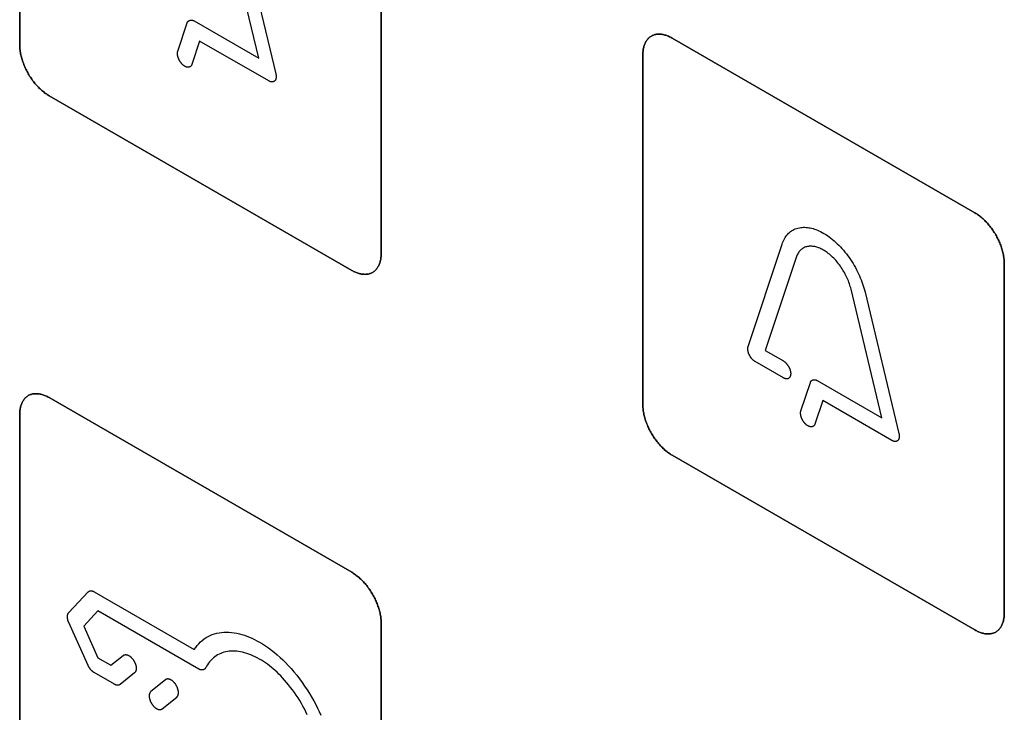
# Model space of a CAD drawing. Units: millimetres. Extents: x -348 to 110, y -242 to 224.
# Drawn here: x -206 to -182, y 65 to 82 of the extents above; entities that cross this region are included whole.
import ezdxf

# ---------------------------------------------------------------- set-up
doc = ezdxf.new("R2010")
doc.units = ezdxf.units.MM
doc.header["$LTSCALE"] = 16.335
doc.layers.add('CURVE', color=7, linetype='CONTINUOUS')
doc.layers.add('INTFCLR_4', color=7, linetype='CONTINUOUS')

msp = doc.modelspace()

# ---------------------------------------------------------------- linework, layer by layer
at = {"layer": 'CURVE', "color": 250, "linetype": 'CONTINUOUS'}
for p, q in [((-206.106, 89.674), (-206.106, 81.265)), ((-197.409, 76.244), (-197.409, 84.653)), ((-183.125, 77.222), (-190.408, 81.427)), ((-191.115, 81.019), (-191.115, 72.61)), ((-205.399, 80.04), (-198.116, 75.835)), ((-182.418, 67.588), (-182.418, 75.997)), ((-198.116, 68.568), (-205.399, 72.773)), ((-206.106, 72.365), (-206.106, 63.956)), ((-190.408, 71.385), (-183.125, 67.18)), ((-197.409, 58.934), (-197.409, 67.344))]:
    msp.add_line(p, q, dxfattribs=at)
for points in [[(-190.408, 81.427), (-190.43, 81.439), (-190.451, 81.451), (-190.473, 81.461), (-190.495, 81.471), (-190.517, 81.48), (-190.538, 81.488), (-190.56, 81.495), (-190.581, 81.501), (-190.603, 81.507), (-190.624, 81.512), (-190.645, 81.516), (-190.666, 81.519), (-190.687, 81.521), (-190.707, 81.522), (-190.727, 81.522), (-190.747, 81.522), (-190.767, 81.52), (-190.786, 81.518), (-190.804, 81.515), (-190.823, 81.511), (-190.841, 81.506), (-190.858, 81.5), (-190.876, 81.493), (-190.892, 81.486), (-190.908, 81.477), (-190.924, 81.467), (-190.939, 81.457), (-190.953, 81.446), (-190.967, 81.433), (-190.98, 81.42), (-190.993, 81.406), (-191.005, 81.392), (-191.017, 81.376), (-191.028, 81.36), (-191.038, 81.343), (-191.048, 81.325), (-191.057, 81.307), (-191.065, 81.288), (-191.073, 81.268), (-191.08, 81.248), (-191.087, 81.228), (-191.093, 81.206), (-191.098, 81.184), (-191.103, 81.162), (-191.106, 81.139), (-191.11, 81.116), (-191.112, 81.092), (-191.114, 81.068), (-191.115, 81.044), (-191.115, 81.019)], [(-206.106, 81.265), (-206.106, 81.24), (-206.104, 81.214), (-206.103, 81.188), (-206.1, 81.162), (-206.097, 81.135), (-206.093, 81.107), (-206.089, 81.08), (-206.083, 81.052), (-206.077, 81.024), (-206.071, 80.996), (-206.064, 80.967), (-206.056, 80.939), (-206.047, 80.91), (-206.038, 80.881), (-206.029, 80.852), (-206.018, 80.823), (-206.007, 80.794), (-205.996, 80.766), (-205.984, 80.737), (-205.971, 80.708), (-205.958, 80.68), (-205.944, 80.652), (-205.929, 80.624), (-205.914, 80.596), (-205.899, 80.568), (-205.883, 80.541), (-205.866, 80.514), (-205.849, 80.488), (-205.832, 80.461), (-205.814, 80.436), (-205.795, 80.41), (-205.777, 80.386), (-205.757, 80.361), (-205.738, 80.337), (-205.718, 80.314), (-205.698, 80.291), (-205.678, 80.269), (-205.657, 80.247), (-205.636, 80.226), (-205.615, 80.205), (-205.594, 80.186), (-205.572, 80.166), (-205.551, 80.148), (-205.529, 80.13), (-205.508, 80.113), (-205.486, 80.097), (-205.464, 80.082), (-205.442, 80.067), (-205.421, 80.053), (-205.399, 80.04)], [(-182.418, 75.997), (-182.418, 76.022), (-182.419, 76.048), (-182.421, 76.074), (-182.423, 76.101), (-182.427, 76.128), (-182.43, 76.155), (-182.435, 76.182), (-182.44, 76.21), (-182.446, 76.238), (-182.453, 76.267), (-182.46, 76.295), (-182.468, 76.324), (-182.476, 76.353), (-182.485, 76.381), (-182.495, 76.41), (-182.505, 76.439), (-182.516, 76.468), (-182.528, 76.497), (-182.54, 76.526), (-182.553, 76.554), (-182.566, 76.583), (-182.58, 76.611), (-182.594, 76.639), (-182.609, 76.667), (-182.625, 76.694), (-182.641, 76.722), (-182.658, 76.748), (-182.675, 76.775), (-182.692, 76.801), (-182.71, 76.827), (-182.729, 76.852), (-182.747, 76.877), (-182.767, 76.901), (-182.786, 76.925), (-182.806, 76.949), (-182.826, 76.972), (-182.846, 76.994), (-182.867, 77.016), (-182.888, 77.037), (-182.909, 77.057), (-182.93, 77.077), (-182.952, 77.096), (-182.973, 77.115), (-182.995, 77.132), (-183.016, 77.149), (-183.038, 77.165), (-183.06, 77.181), (-183.082, 77.196), (-183.103, 77.209), (-183.125, 77.222)], [(-198.116, 75.835), (-198.094, 75.823), (-198.072, 75.812), (-198.05, 75.801), (-198.029, 75.791), (-198.007, 75.783), (-197.985, 75.775), (-197.964, 75.767), (-197.942, 75.761), (-197.921, 75.755), (-197.9, 75.751), (-197.879, 75.747), (-197.858, 75.744), (-197.837, 75.742), (-197.817, 75.741), (-197.797, 75.74), (-197.777, 75.741), (-197.757, 75.742), (-197.738, 75.744), (-197.719, 75.747), (-197.701, 75.752), (-197.683, 75.757), (-197.666, 75.762), (-197.648, 75.769), (-197.632, 75.777), (-197.616, 75.786), (-197.6, 75.795), (-197.585, 75.806), (-197.571, 75.817), (-197.557, 75.829), (-197.544, 75.842), (-197.531, 75.856), (-197.519, 75.871), (-197.507, 75.887), (-197.496, 75.903), (-197.486, 75.92), (-197.476, 75.937), (-197.467, 75.956), (-197.459, 75.975), (-197.451, 75.994), (-197.444, 76.014), (-197.437, 76.035), (-197.431, 76.056), (-197.426, 76.078), (-197.421, 76.101), (-197.418, 76.123), (-197.414, 76.147), (-197.412, 76.17), (-197.41, 76.194), (-197.409, 76.219), (-197.409, 76.244)], [(-205.399, 72.773), (-205.421, 72.785), (-205.442, 72.797), (-205.464, 72.807), (-205.486, 72.817), (-205.508, 72.826), (-205.529, 72.834), (-205.551, 72.841), (-205.572, 72.847), (-205.594, 72.853), (-205.615, 72.858), (-205.636, 72.862), (-205.657, 72.865), (-205.677, 72.867), (-205.698, 72.868), (-205.718, 72.868), (-205.738, 72.868), (-205.757, 72.867), (-205.776, 72.864), (-205.795, 72.861), (-205.814, 72.857), (-205.832, 72.852), (-205.849, 72.846), (-205.866, 72.839), (-205.883, 72.832), (-205.899, 72.823), (-205.914, 72.813), (-205.929, 72.803), (-205.944, 72.792), (-205.958, 72.779), (-205.971, 72.766), (-205.984, 72.752), (-205.996, 72.738), (-206.007, 72.722), (-206.018, 72.706), (-206.029, 72.689), (-206.038, 72.671), (-206.047, 72.653), (-206.056, 72.634), (-206.064, 72.615), (-206.071, 72.594), (-206.077, 72.574), (-206.083, 72.552), (-206.089, 72.531), (-206.093, 72.508), (-206.097, 72.486), (-206.1, 72.462), (-206.103, 72.439), (-206.104, 72.415), (-206.106, 72.39), (-206.106, 72.365)], [(-191.115, 72.61), (-191.115, 72.585), (-191.114, 72.559), (-191.112, 72.533), (-191.11, 72.506), (-191.106, 72.479), (-191.103, 72.452), (-191.098, 72.424), (-191.093, 72.397), (-191.087, 72.369), (-191.08, 72.34), (-191.073, 72.312), (-191.065, 72.283), (-191.057, 72.254), (-191.048, 72.226), (-191.038, 72.197), (-191.028, 72.168), (-191.017, 72.139), (-191.005, 72.11), (-190.993, 72.081), (-190.98, 72.053), (-190.967, 72.024), (-190.953, 71.996), (-190.939, 71.968), (-190.924, 71.94), (-190.908, 71.913), (-190.892, 71.886), (-190.876, 71.859), (-190.858, 71.832), (-190.841, 71.806), (-190.823, 71.78), (-190.804, 71.755), (-190.786, 71.73), (-190.767, 71.706), (-190.747, 71.682), (-190.727, 71.658), (-190.707, 71.635), (-190.687, 71.613), (-190.666, 71.591), (-190.645, 71.57), (-190.624, 71.55), (-190.603, 71.53), (-190.581, 71.511), (-190.56, 71.492), (-190.538, 71.475), (-190.517, 71.458), (-190.495, 71.441), (-190.473, 71.426), (-190.451, 71.411), (-190.43, 71.398), (-190.408, 71.385)], [(-197.409, 67.344), (-197.409, 67.369), (-197.41, 67.395), (-197.412, 67.421), (-197.414, 67.447), (-197.418, 67.474), (-197.421, 67.501), (-197.426, 67.529), (-197.431, 67.557), (-197.437, 67.585), (-197.444, 67.613), (-197.451, 67.642), (-197.459, 67.67), (-197.467, 67.699), (-197.476, 67.728), (-197.486, 67.757), (-197.496, 67.785), (-197.507, 67.814), (-197.519, 67.843), (-197.531, 67.872), (-197.544, 67.9), (-197.557, 67.929), (-197.571, 67.957), (-197.585, 67.985), (-197.6, 68.013), (-197.616, 68.04), (-197.632, 68.068), (-197.648, 68.094), (-197.666, 68.121), (-197.683, 68.147), (-197.701, 68.173), (-197.719, 68.198), (-197.738, 68.223), (-197.757, 68.247), (-197.777, 68.271), (-197.797, 68.295), (-197.817, 68.317), (-197.837, 68.34), (-197.858, 68.361), (-197.879, 68.383), (-197.9, 68.403), (-197.921, 68.423), (-197.942, 68.442), (-197.964, 68.46), (-197.985, 68.478), (-198.007, 68.495), (-198.029, 68.511), (-198.05, 68.527), (-198.072, 68.541), (-198.094, 68.555), (-198.116, 68.568)], [(-183.125, 67.18), (-183.103, 67.168), (-183.082, 67.156), (-183.06, 67.146), (-183.038, 67.136), (-183.016, 67.127), (-182.995, 67.119), (-182.973, 67.112), (-182.952, 67.106), (-182.93, 67.1), (-182.909, 67.095), (-182.888, 67.091), (-182.867, 67.088), (-182.846, 67.086), (-182.826, 67.085), (-182.806, 67.085), (-182.786, 67.085), (-182.767, 67.087), (-182.747, 67.089), (-182.729, 67.092), (-182.71, 67.096), (-182.692, 67.101), (-182.675, 67.107), (-182.658, 67.114), (-182.641, 67.121), (-182.625, 67.13), (-182.609, 67.14), (-182.594, 67.15), (-182.58, 67.162), (-182.566, 67.174), (-182.553, 67.187), (-182.54, 67.201), (-182.528, 67.216), (-182.516, 67.231), (-182.505, 67.247), (-182.495, 67.264), (-182.485, 67.282), (-182.476, 67.3), (-182.468, 67.319), (-182.46, 67.339), (-182.453, 67.359), (-182.446, 67.379), (-182.44, 67.401), (-182.435, 67.423), (-182.43, 67.445), (-182.427, 67.468), (-182.423, 67.491), (-182.421, 67.515), (-182.419, 67.539), (-182.418, 67.563), (-182.418, 67.588)]]:
    msp.add_lwpolyline(points, dxfattribs=at)
at = {"layer": 'INTFCLR_4', "color": 250, "linetype": 'CONTINUOUS'}
for p, q in [((-206.106, 81.265), (-206.106, 89.674)), ((-197.409, 84.653), (-197.409, 76.244)), ((-200.354, 80.944), (-201.097, 84.04)), ((-200.76, 83.971), (-199.944, 80.565)), ((-202.301, 81.112), (-202.075, 81.795)), ((-201.906, 81.84), (-200.354, 80.944)), ((-201.777, 81.357), (-201.965, 80.793)), ((-200.112, 80.396), (-201.777, 81.357)), ((-190.408, 81.427), (-183.125, 77.222)), ((-191.115, 72.61), (-191.115, 81.019)), ((-198.116, 75.835), (-205.399, 80.04)), ((-188.58, 74.004), (-187.764, 76.467)), ((-187.427, 76.148), (-188.17, 73.909)), ((-182.418, 75.997), (-182.418, 67.588)), ((-185.364, 72.289), (-186.106, 75.385)), ((-185.769, 75.315), (-184.953, 71.91)), ((-188.17, 73.909), (-187.733, 73.657)), ((-187.733, 73.248), (-188.412, 73.64)), ((-187.311, 72.456), (-187.084, 73.14)), ((-186.916, 73.185), (-185.364, 72.289)), ((-205.399, 72.773), (-198.116, 68.568)), ((-186.787, 72.702), (-186.974, 72.137)), ((-185.121, 71.74), (-186.787, 72.702)), ((-206.106, 63.956), (-206.106, 72.365)), ((-183.125, 67.18), (-190.408, 71.385)), ((-204.927, 67.597), (-204.458, 68.097)), ((-204.314, 68.1), (-201.906, 66.71)), ((-204.222, 67.638), (-204.566, 67.272)), ((-201.797, 66.238), (-204.222, 67.638)), ((-204.459, 66.324), (-204.927, 67.363)), ((-197.409, 67.344), (-197.409, 58.934)), ((-204.566, 67.272), (-204.223, 66.509)), ((-203.91, 66.329), (-203.614, 66.567)), ((-204.223, 66.509), (-203.91, 66.329)), ((-203.827, 65.873), (-204.314, 66.154)), ((-203.342, 66.149), (-203.691, 65.868)), ((-202.599, 65.982), (-202.948, 65.7)), ((-202.677, 65.281), (-202.328, 65.563))]:
    msp.add_line(p, q, dxfattribs=at)
for points in [[(-202.075, 81.795), (-202.073, 81.8), (-202.071, 81.804), (-202.07, 81.807), (-202.068, 81.811), (-202.066, 81.815), (-202.063, 81.818), (-202.061, 81.822), (-202.059, 81.825), (-202.056, 81.828), (-202.053, 81.831), (-202.051, 81.834), (-202.048, 81.836), (-202.044, 81.839), (-202.041, 81.841), (-202.038, 81.844), (-202.035, 81.846), (-202.031, 81.848), (-202.028, 81.85), (-202.024, 81.851), (-202.02, 81.853), (-202.016, 81.854), (-202.012, 81.856), (-202.008, 81.857), (-202.004, 81.858), (-202, 81.859), (-201.996, 81.859), (-201.992, 81.86), (-201.988, 81.86), (-201.983, 81.861), (-201.979, 81.861), (-201.975, 81.861), (-201.97, 81.86), (-201.966, 81.86), (-201.961, 81.859), (-201.957, 81.859), (-201.952, 81.858), (-201.947, 81.857), (-201.943, 81.856), (-201.938, 81.854), (-201.934, 81.853), (-201.929, 81.851), (-201.924, 81.849), (-201.92, 81.847), (-201.915, 81.845), (-201.911, 81.843), (-201.906, 81.84)], [(-191.115, 81.019), (-191.115, 81.044), (-191.114, 81.068), (-191.112, 81.092), (-191.11, 81.116), (-191.106, 81.139), (-191.103, 81.162), (-191.098, 81.184), (-191.093, 81.206), (-191.087, 81.228), (-191.08, 81.248), (-191.073, 81.268), (-191.065, 81.288), (-191.057, 81.307), (-191.048, 81.325), (-191.038, 81.343), (-191.028, 81.36), (-191.017, 81.376), (-191.005, 81.392), (-190.993, 81.406), (-190.98, 81.42), (-190.967, 81.433), (-190.953, 81.446), (-190.939, 81.457), (-190.924, 81.467), (-190.908, 81.477), (-190.892, 81.486), (-190.876, 81.493), (-190.858, 81.5), (-190.841, 81.506), (-190.823, 81.511), (-190.804, 81.515), (-190.786, 81.518), (-190.767, 81.52), (-190.747, 81.522), (-190.727, 81.522), (-190.707, 81.522), (-190.687, 81.521), (-190.666, 81.519), (-190.645, 81.516), (-190.624, 81.512), (-190.603, 81.507), (-190.581, 81.501), (-190.56, 81.495), (-190.538, 81.488), (-190.517, 81.48), (-190.495, 81.471), (-190.473, 81.461), (-190.451, 81.451), (-190.43, 81.439), (-190.408, 81.427)], [(-205.399, 80.04), (-205.421, 80.053), (-205.442, 80.067), (-205.464, 80.082), (-205.486, 80.097), (-205.508, 80.113), (-205.529, 80.13), (-205.551, 80.148), (-205.572, 80.166), (-205.594, 80.186), (-205.615, 80.205), (-205.636, 80.226), (-205.657, 80.247), (-205.678, 80.269), (-205.698, 80.291), (-205.718, 80.314), (-205.738, 80.337), (-205.757, 80.361), (-205.777, 80.386), (-205.795, 80.41), (-205.814, 80.436), (-205.832, 80.461), (-205.849, 80.488), (-205.866, 80.514), (-205.883, 80.541), (-205.899, 80.568), (-205.914, 80.596), (-205.929, 80.624), (-205.944, 80.652), (-205.958, 80.68), (-205.971, 80.708), (-205.984, 80.737), (-205.996, 80.766), (-206.007, 80.794), (-206.018, 80.823), (-206.029, 80.852), (-206.038, 80.881), (-206.047, 80.91), (-206.056, 80.939), (-206.064, 80.967), (-206.071, 80.996), (-206.077, 81.024), (-206.083, 81.052), (-206.089, 81.08), (-206.093, 81.107), (-206.097, 81.135), (-206.1, 81.162), (-206.103, 81.188), (-206.104, 81.214), (-206.106, 81.24), (-206.106, 81.265)], [(-202.133, 80.748), (-202.139, 80.752), (-202.145, 80.756), (-202.151, 80.76), (-202.157, 80.764), (-202.163, 80.769), (-202.169, 80.773), (-202.175, 80.778), (-202.181, 80.784), (-202.187, 80.789), (-202.193, 80.795), (-202.198, 80.8), (-202.204, 80.806), (-202.209, 80.812), (-202.215, 80.818), (-202.22, 80.825), (-202.225, 80.831), (-202.23, 80.838), (-202.235, 80.845), (-202.24, 80.852), (-202.245, 80.859), (-202.249, 80.866), (-202.254, 80.873), (-202.258, 80.881), (-202.262, 80.888), (-202.266, 80.896), (-202.27, 80.903), (-202.274, 80.911), (-202.278, 80.919), (-202.281, 80.926), (-202.284, 80.934), (-202.287, 80.942), (-202.29, 80.95), (-202.293, 80.958), (-202.295, 80.965), (-202.298, 80.973), (-202.3, 80.981), (-202.302, 80.989), (-202.303, 80.997), (-202.305, 81.004), (-202.306, 81.012), (-202.307, 81.019), (-202.308, 81.027), (-202.309, 81.034), (-202.309, 81.041), (-202.309, 81.048), (-202.31, 81.056), (-202.309, 81.062), (-202.309, 81.069), (-202.309, 81.076), (-202.308, 81.082), (-202.307, 81.089), (-202.306, 81.095), (-202.305, 81.101), (-202.303, 81.106), (-202.301, 81.112)], [(-201.965, 80.793), (-201.966, 80.788), (-201.968, 80.784), (-201.97, 80.78), (-201.971, 80.776), (-201.973, 80.772), (-201.975, 80.768), (-201.978, 80.765), (-201.98, 80.761), (-201.983, 80.758), (-201.985, 80.755), (-201.988, 80.752), (-201.991, 80.749), (-201.994, 80.746), (-201.997, 80.744), (-202, 80.741), (-202.003, 80.739), (-202.007, 80.737), (-202.011, 80.735), (-202.014, 80.733), (-202.018, 80.732), (-202.022, 80.73), (-202.026, 80.729), (-202.03, 80.728), (-202.034, 80.727), (-202.039, 80.726), (-202.043, 80.726), (-202.047, 80.726), (-202.052, 80.725), (-202.056, 80.725), (-202.061, 80.725), (-202.066, 80.726), (-202.07, 80.726), (-202.075, 80.727), (-202.08, 80.728), (-202.084, 80.729), (-202.089, 80.73), (-202.094, 80.731), (-202.099, 80.733), (-202.104, 80.734), (-202.109, 80.736), (-202.114, 80.738), (-202.118, 80.74), (-202.123, 80.743), (-202.128, 80.745), (-202.133, 80.748)], [(-199.944, 80.565), (-199.942, 80.558), (-199.94, 80.551), (-199.939, 80.543), (-199.938, 80.536), (-199.937, 80.529), (-199.937, 80.522), (-199.936, 80.515), (-199.936, 80.508), (-199.936, 80.501), (-199.936, 80.494), (-199.936, 80.487), (-199.936, 80.481), (-199.937, 80.474), (-199.938, 80.468), (-199.939, 80.462), (-199.94, 80.456), (-199.942, 80.45), (-199.943, 80.444), (-199.945, 80.438), (-199.947, 80.433), (-199.949, 80.428), (-199.951, 80.423), (-199.954, 80.418), (-199.956, 80.413), (-199.959, 80.409), (-199.962, 80.405), (-199.966, 80.401), (-199.969, 80.397), (-199.973, 80.394), (-199.976, 80.39), (-199.98, 80.388), (-199.985, 80.385), (-199.989, 80.383), (-199.993, 80.38), (-199.998, 80.379), (-200.002, 80.377), (-200.007, 80.376), (-200.012, 80.374), (-200.017, 80.374), (-200.022, 80.373), (-200.027, 80.373), (-200.033, 80.372), (-200.038, 80.372), (-200.044, 80.373), (-200.049, 80.373), (-200.055, 80.374), (-200.06, 80.375), (-200.066, 80.377), (-200.072, 80.378), (-200.077, 80.38), (-200.083, 80.382), (-200.089, 80.384), (-200.095, 80.387), (-200.1, 80.39), (-200.106, 80.392), (-200.112, 80.396)], [(-183.125, 77.222), (-183.103, 77.209), (-183.082, 77.196), (-183.06, 77.181), (-183.038, 77.165), (-183.016, 77.149), (-182.995, 77.132), (-182.973, 77.115), (-182.952, 77.096), (-182.93, 77.077), (-182.909, 77.057), (-182.888, 77.037), (-182.867, 77.016), (-182.846, 76.994), (-182.826, 76.972), (-182.806, 76.949), (-182.786, 76.925), (-182.767, 76.901), (-182.747, 76.877), (-182.729, 76.852), (-182.71, 76.827), (-182.692, 76.801), (-182.675, 76.775), (-182.658, 76.748), (-182.641, 76.722), (-182.625, 76.694), (-182.609, 76.667), (-182.594, 76.639), (-182.58, 76.611), (-182.566, 76.583), (-182.553, 76.554), (-182.54, 76.526), (-182.528, 76.497), (-182.516, 76.468), (-182.505, 76.439), (-182.495, 76.41), (-182.485, 76.381), (-182.476, 76.353), (-182.468, 76.324), (-182.46, 76.295), (-182.453, 76.267), (-182.446, 76.238), (-182.44, 76.21), (-182.435, 76.182), (-182.43, 76.155), (-182.427, 76.128), (-182.423, 76.101), (-182.421, 76.074), (-182.419, 76.048), (-182.418, 76.022), (-182.418, 75.997)], [(-187.764, 76.467), (-187.752, 76.501), (-187.738, 76.535), (-187.723, 76.566), (-187.707, 76.597), (-187.689, 76.626), (-187.67, 76.654), (-187.65, 76.68), (-187.629, 76.704), (-187.607, 76.728), (-187.584, 76.749), (-187.559, 76.769), (-187.534, 76.787), (-187.507, 76.804), (-187.478, 76.82), (-187.447, 76.834), (-187.415, 76.845), (-187.382, 76.855), (-187.348, 76.863), (-187.314, 76.869), (-187.283, 76.872), (-187.252, 76.873), (-187.22, 76.874), (-187.187, 76.872), (-187.154, 76.869), (-187.121, 76.864), (-187.087, 76.858), (-187.053, 76.851), (-187.019, 76.841), (-186.985, 76.83), (-186.95, 76.818), (-186.915, 76.804), (-186.88, 76.789), (-186.839, 76.77), (-186.798, 76.748), (-186.756, 76.725), (-186.715, 76.699), (-186.674, 76.672), (-186.634, 76.644), (-186.594, 76.614), (-186.554, 76.582), (-186.515, 76.549), (-186.476, 76.515), (-186.437, 76.478), (-186.399, 76.441), (-186.362, 76.402), (-186.325, 76.362), (-186.288, 76.32), (-186.253, 76.277), (-186.218, 76.234), (-186.184, 76.189), (-186.151, 76.143), (-186.118, 76.096), (-186.087, 76.049), (-186.057, 76), (-186.028, 75.951), (-185.999, 75.902), (-185.972, 75.851), (-185.948, 75.803), (-185.925, 75.755), (-185.903, 75.706), (-185.882, 75.658), (-185.862, 75.609), (-185.843, 75.559), (-185.826, 75.51), (-185.81, 75.461), (-185.795, 75.412), (-185.781, 75.364), (-185.769, 75.315)], [(-186.106, 75.385), (-186.114, 75.417), (-186.123, 75.45), (-186.134, 75.483), (-186.145, 75.516), (-186.157, 75.549), (-186.17, 75.583), (-186.184, 75.616), (-186.198, 75.649), (-186.214, 75.682), (-186.23, 75.715), (-186.247, 75.748), (-186.265, 75.781), (-186.283, 75.813), (-186.302, 75.845), (-186.321, 75.876), (-186.341, 75.907), (-186.362, 75.937), (-186.383, 75.967), (-186.405, 75.995), (-186.427, 76.024), (-186.45, 76.051), (-186.474, 76.079), (-186.498, 76.106), (-186.523, 76.132), (-186.548, 76.157), (-186.574, 76.181), (-186.6, 76.204), (-186.626, 76.225), (-186.652, 76.246), (-186.679, 76.266), (-186.705, 76.284), (-186.73, 76.301), (-186.755, 76.316), (-186.781, 76.331), (-186.806, 76.344), (-186.831, 76.356), (-186.856, 76.368), (-186.881, 76.378), (-186.906, 76.387), (-186.93, 76.395), (-186.955, 76.401), (-186.979, 76.407), (-187.001, 76.411), (-187.023, 76.414), (-187.045, 76.416), (-187.067, 76.417), (-187.088, 76.417), (-187.109, 76.416), (-187.129, 76.414), (-187.152, 76.41), (-187.174, 76.405), (-187.196, 76.399), (-187.217, 76.391), (-187.237, 76.382), (-187.257, 76.371), (-187.275, 76.36), (-187.292, 76.348), (-187.308, 76.335), (-187.323, 76.32), (-187.338, 76.305), (-187.352, 76.289), (-187.365, 76.271), (-187.378, 76.253), (-187.389, 76.234), (-187.4, 76.214), (-187.41, 76.193), (-187.419, 76.171), (-187.427, 76.148)], [(-197.409, 76.244), (-197.409, 76.219), (-197.41, 76.194), (-197.412, 76.17), (-197.414, 76.147), (-197.418, 76.123), (-197.421, 76.101), (-197.426, 76.078), (-197.431, 76.056), (-197.437, 76.035), (-197.444, 76.014), (-197.451, 75.994), (-197.459, 75.975), (-197.467, 75.956), (-197.476, 75.937), (-197.486, 75.92), (-197.496, 75.903), (-197.507, 75.887), (-197.519, 75.871), (-197.531, 75.856), (-197.544, 75.842), (-197.557, 75.829), (-197.571, 75.817), (-197.585, 75.806), (-197.6, 75.795), (-197.616, 75.786), (-197.632, 75.777), (-197.648, 75.769), (-197.666, 75.762), (-197.683, 75.757), (-197.701, 75.752), (-197.719, 75.747), (-197.738, 75.744), (-197.757, 75.742), (-197.777, 75.741), (-197.797, 75.74), (-197.817, 75.741), (-197.837, 75.742), (-197.858, 75.744), (-197.879, 75.747), (-197.9, 75.751), (-197.921, 75.755), (-197.942, 75.761), (-197.964, 75.767), (-197.985, 75.775), (-198.007, 75.783), (-198.029, 75.791), (-198.05, 75.801), (-198.072, 75.812), (-198.094, 75.823), (-198.116, 75.835)], [(-188.412, 73.64), (-188.418, 73.644), (-188.424, 73.647), (-188.429, 73.651), (-188.435, 73.656), (-188.441, 73.66), (-188.447, 73.665), (-188.452, 73.669), (-188.458, 73.674), (-188.464, 73.68), (-188.469, 73.685), (-188.475, 73.691), (-188.48, 73.696), (-188.486, 73.702), (-188.491, 73.708), (-188.497, 73.715), (-188.502, 73.721), (-188.507, 73.728), (-188.512, 73.734), (-188.517, 73.741), (-188.522, 73.748), (-188.526, 73.755), (-188.531, 73.762), (-188.535, 73.769), (-188.54, 73.777), (-188.544, 73.784), (-188.548, 73.792), (-188.551, 73.799), (-188.555, 73.807), (-188.558, 73.814), (-188.562, 73.822), (-188.565, 73.83), (-188.568, 73.837), (-188.57, 73.845), (-188.573, 73.853), (-188.575, 73.86), (-188.577, 73.868), (-188.579, 73.876), (-188.581, 73.883), (-188.583, 73.891), (-188.584, 73.899), (-188.585, 73.906), (-188.586, 73.913), (-188.587, 73.921), (-188.588, 73.928), (-188.588, 73.935), (-188.588, 73.942), (-188.588, 73.949), (-188.588, 73.956), (-188.588, 73.962), (-188.587, 73.969), (-188.587, 73.975), (-188.586, 73.981), (-188.585, 73.987), (-188.584, 73.993), (-188.582, 73.999), (-188.58, 74.004)], [(-187.733, 73.657), (-187.727, 73.653), (-187.72, 73.648), (-187.713, 73.644), (-187.706, 73.638), (-187.699, 73.633), (-187.693, 73.627), (-187.686, 73.621), (-187.679, 73.615), (-187.673, 73.609), (-187.666, 73.602), (-187.66, 73.595), (-187.654, 73.588), (-187.647, 73.581), (-187.641, 73.573), (-187.635, 73.565), (-187.63, 73.558), (-187.624, 73.55), (-187.619, 73.541), (-187.613, 73.533), (-187.608, 73.525), (-187.604, 73.516), (-187.599, 73.508), (-187.595, 73.499), (-187.591, 73.491), (-187.587, 73.482), (-187.583, 73.473), (-187.579, 73.464), (-187.576, 73.456), (-187.573, 73.447), (-187.571, 73.438), (-187.568, 73.429), (-187.566, 73.42), (-187.564, 73.411), (-187.562, 73.402), (-187.56, 73.393), (-187.559, 73.384), (-187.558, 73.376), (-187.557, 73.367), (-187.557, 73.359), (-187.557, 73.351), (-187.557, 73.343), (-187.557, 73.335), (-187.558, 73.327), (-187.559, 73.319), (-187.56, 73.312), (-187.562, 73.305), (-187.564, 73.298), (-187.566, 73.292), (-187.568, 73.285), (-187.571, 73.279), (-187.573, 73.274), (-187.576, 73.268), (-187.579, 73.263), (-187.583, 73.258), (-187.587, 73.254), (-187.591, 73.25), (-187.595, 73.246), (-187.599, 73.242), (-187.604, 73.239), (-187.608, 73.236), (-187.613, 73.234), (-187.619, 73.231), (-187.624, 73.229), (-187.63, 73.228), (-187.635, 73.227), (-187.641, 73.226), (-187.647, 73.225), (-187.654, 73.225), (-187.66, 73.225), (-187.666, 73.226), (-187.673, 73.226), (-187.679, 73.228), (-187.686, 73.229), (-187.693, 73.231), (-187.699, 73.233), (-187.706, 73.235), (-187.713, 73.238), (-187.72, 73.241), (-187.727, 73.245), (-187.733, 73.248)], [(-187.084, 73.14), (-187.082, 73.144), (-187.081, 73.148), (-187.079, 73.152), (-187.077, 73.156), (-187.075, 73.159), (-187.073, 73.163), (-187.07, 73.166), (-187.068, 73.169), (-187.065, 73.173), (-187.063, 73.175), (-187.06, 73.178), (-187.057, 73.181), (-187.054, 73.184), (-187.051, 73.186), (-187.047, 73.188), (-187.044, 73.19), (-187.04, 73.192), (-187.037, 73.194), (-187.033, 73.196), (-187.029, 73.198), (-187.026, 73.199), (-187.022, 73.2), (-187.018, 73.201), (-187.014, 73.202), (-187.01, 73.203), (-187.005, 73.204), (-187.001, 73.204), (-186.997, 73.205), (-186.993, 73.205), (-186.988, 73.205), (-186.984, 73.205), (-186.979, 73.205), (-186.975, 73.204), (-186.97, 73.204), (-186.966, 73.203), (-186.961, 73.202), (-186.957, 73.201), (-186.952, 73.2), (-186.948, 73.199), (-186.943, 73.197), (-186.938, 73.196), (-186.934, 73.194), (-186.929, 73.192), (-186.925, 73.189), (-186.92, 73.187), (-186.916, 73.185)], [(-206.106, 72.365), (-206.106, 72.39), (-206.104, 72.415), (-206.103, 72.439), (-206.1, 72.462), (-206.097, 72.486), (-206.093, 72.508), (-206.089, 72.531), (-206.083, 72.552), (-206.077, 72.574), (-206.071, 72.594), (-206.064, 72.615), (-206.056, 72.634), (-206.047, 72.653), (-206.038, 72.671), (-206.029, 72.689), (-206.018, 72.706), (-206.007, 72.722), (-205.996, 72.738), (-205.984, 72.752), (-205.971, 72.766), (-205.958, 72.779), (-205.944, 72.792), (-205.929, 72.803), (-205.914, 72.813), (-205.899, 72.823), (-205.883, 72.832), (-205.866, 72.839), (-205.849, 72.846), (-205.832, 72.852), (-205.814, 72.857), (-205.795, 72.861), (-205.776, 72.864), (-205.757, 72.867), (-205.738, 72.868), (-205.718, 72.868), (-205.698, 72.868), (-205.677, 72.867), (-205.657, 72.865), (-205.636, 72.862), (-205.615, 72.858), (-205.594, 72.853), (-205.572, 72.847), (-205.551, 72.841), (-205.529, 72.834), (-205.508, 72.826), (-205.486, 72.817), (-205.464, 72.807), (-205.442, 72.797), (-205.421, 72.785), (-205.399, 72.773)], [(-190.408, 71.385), (-190.43, 71.398), (-190.451, 71.411), (-190.473, 71.426), (-190.495, 71.441), (-190.517, 71.458), (-190.538, 71.475), (-190.56, 71.492), (-190.581, 71.511), (-190.603, 71.53), (-190.624, 71.55), (-190.645, 71.57), (-190.666, 71.591), (-190.687, 71.613), (-190.707, 71.635), (-190.727, 71.658), (-190.747, 71.682), (-190.767, 71.706), (-190.786, 71.73), (-190.804, 71.755), (-190.823, 71.78), (-190.841, 71.806), (-190.858, 71.832), (-190.876, 71.859), (-190.892, 71.886), (-190.908, 71.913), (-190.924, 71.94), (-190.939, 71.968), (-190.953, 71.996), (-190.967, 72.024), (-190.98, 72.053), (-190.993, 72.081), (-191.005, 72.11), (-191.017, 72.139), (-191.028, 72.168), (-191.038, 72.197), (-191.048, 72.226), (-191.057, 72.254), (-191.065, 72.283), (-191.073, 72.312), (-191.08, 72.34), (-191.087, 72.369), (-191.093, 72.397), (-191.098, 72.424), (-191.103, 72.452), (-191.106, 72.479), (-191.11, 72.506), (-191.112, 72.533), (-191.114, 72.559), (-191.115, 72.585), (-191.115, 72.61)], [(-187.142, 72.093), (-187.148, 72.096), (-187.154, 72.1), (-187.161, 72.104), (-187.167, 72.108), (-187.173, 72.113), (-187.179, 72.118), (-187.185, 72.123), (-187.191, 72.128), (-187.196, 72.134), (-187.202, 72.139), (-187.208, 72.145), (-187.213, 72.151), (-187.219, 72.157), (-187.224, 72.163), (-187.229, 72.169), (-187.234, 72.176), (-187.239, 72.183), (-187.244, 72.189), (-187.249, 72.196), (-187.254, 72.203), (-187.259, 72.211), (-187.263, 72.218), (-187.267, 72.225), (-187.272, 72.233), (-187.276, 72.24), (-187.28, 72.248), (-187.283, 72.256), (-187.287, 72.263), (-187.29, 72.271), (-187.294, 72.279), (-187.297, 72.287), (-187.3, 72.294), (-187.302, 72.302), (-187.305, 72.31), (-187.307, 72.318), (-187.309, 72.326), (-187.311, 72.333), (-187.313, 72.341), (-187.314, 72.349), (-187.315, 72.356), (-187.316, 72.364), (-187.317, 72.371), (-187.318, 72.379), (-187.318, 72.386), (-187.319, 72.393), (-187.319, 72.4), (-187.319, 72.407), (-187.318, 72.414), (-187.318, 72.42), (-187.317, 72.427), (-187.316, 72.433), (-187.315, 72.439), (-187.314, 72.445), (-187.312, 72.451), (-187.311, 72.456)], [(-186.974, 72.137), (-186.975, 72.133), (-186.977, 72.129), (-186.979, 72.124), (-186.981, 72.12), (-186.983, 72.117), (-186.985, 72.113), (-186.987, 72.109), (-186.989, 72.106), (-186.992, 72.102), (-186.994, 72.099), (-186.997, 72.096), (-187, 72.093), (-187.003, 72.091), (-187.006, 72.088), (-187.009, 72.086), (-187.013, 72.083), (-187.016, 72.081), (-187.02, 72.079), (-187.024, 72.078), (-187.027, 72.076), (-187.031, 72.075), (-187.035, 72.074), (-187.039, 72.073), (-187.044, 72.072), (-187.048, 72.071), (-187.052, 72.07), (-187.057, 72.07), (-187.061, 72.07), (-187.066, 72.07), (-187.07, 72.07), (-187.075, 72.07), (-187.08, 72.071), (-187.084, 72.071), (-187.089, 72.072), (-187.094, 72.073), (-187.099, 72.074), (-187.103, 72.076), (-187.108, 72.077), (-187.113, 72.079), (-187.118, 72.081), (-187.123, 72.083), (-187.128, 72.085), (-187.133, 72.087), (-187.137, 72.09), (-187.142, 72.093)], [(-184.953, 71.91), (-184.951, 71.902), (-184.95, 71.895), (-184.949, 71.888), (-184.947, 71.881), (-184.947, 71.873), (-184.946, 71.866), (-184.945, 71.859), (-184.945, 71.852), (-184.945, 71.845), (-184.945, 71.839), (-184.945, 71.832), (-184.946, 71.825), (-184.946, 71.819), (-184.947, 71.812), (-184.948, 71.806), (-184.949, 71.8), (-184.951, 71.794), (-184.952, 71.788), (-184.954, 71.783), (-184.956, 71.777), (-184.958, 71.772), (-184.961, 71.767), (-184.963, 71.762), (-184.966, 71.758), (-184.969, 71.753), (-184.972, 71.749), (-184.975, 71.745), (-184.978, 71.742), (-184.982, 71.738), (-184.986, 71.735), (-184.99, 71.732), (-184.994, 71.729), (-184.998, 71.727), (-185.002, 71.725), (-185.007, 71.723), (-185.012, 71.721), (-185.016, 71.72), (-185.021, 71.719), (-185.026, 71.718), (-185.032, 71.717), (-185.037, 71.717), (-185.042, 71.717), (-185.047, 71.717), (-185.053, 71.717), (-185.058, 71.718), (-185.064, 71.719), (-185.07, 71.72), (-185.075, 71.721), (-185.081, 71.723), (-185.087, 71.725), (-185.092, 71.727), (-185.098, 71.729), (-185.104, 71.731), (-185.11, 71.734), (-185.115, 71.737), (-185.121, 71.74)], [(-198.116, 68.568), (-198.094, 68.555), (-198.072, 68.541), (-198.05, 68.527), (-198.029, 68.511), (-198.007, 68.495), (-197.985, 68.478), (-197.964, 68.46), (-197.942, 68.442), (-197.921, 68.423), (-197.9, 68.403), (-197.879, 68.383), (-197.858, 68.361), (-197.837, 68.34), (-197.817, 68.317), (-197.797, 68.295), (-197.777, 68.271), (-197.757, 68.247), (-197.738, 68.223), (-197.719, 68.198), (-197.701, 68.173), (-197.683, 68.147), (-197.666, 68.121), (-197.648, 68.094), (-197.632, 68.068), (-197.616, 68.04), (-197.6, 68.013), (-197.585, 67.985), (-197.571, 67.957), (-197.557, 67.929), (-197.544, 67.9), (-197.531, 67.872), (-197.519, 67.843), (-197.507, 67.814), (-197.496, 67.785), (-197.486, 67.757), (-197.476, 67.728), (-197.467, 67.699), (-197.459, 67.67), (-197.451, 67.642), (-197.444, 67.613), (-197.437, 67.585), (-197.431, 67.557), (-197.426, 67.529), (-197.421, 67.501), (-197.418, 67.474), (-197.414, 67.447), (-197.412, 67.421), (-197.41, 67.395), (-197.409, 67.369), (-197.409, 67.344)], [(-204.458, 68.097), (-204.456, 68.099), (-204.453, 68.102), (-204.45, 68.104), (-204.448, 68.106), (-204.445, 68.108), (-204.442, 68.11), (-204.438, 68.112), (-204.435, 68.113), (-204.432, 68.115), (-204.429, 68.116), (-204.425, 68.118), (-204.421, 68.119), (-204.418, 68.12), (-204.414, 68.12), (-204.41, 68.121), (-204.407, 68.122), (-204.403, 68.122), (-204.399, 68.122), (-204.395, 68.123), (-204.391, 68.123), (-204.387, 68.122), (-204.382, 68.122), (-204.378, 68.122), (-204.374, 68.121), (-204.37, 68.121), (-204.366, 68.12), (-204.361, 68.119), (-204.357, 68.118), (-204.353, 68.117), (-204.348, 68.115), (-204.344, 68.114), (-204.34, 68.112), (-204.335, 68.111), (-204.331, 68.109), (-204.327, 68.107), (-204.322, 68.105), (-204.318, 68.102), (-204.314, 68.1)], [(-204.927, 67.363), (-204.929, 67.369), (-204.932, 67.374), (-204.934, 67.38), (-204.936, 67.386), (-204.938, 67.392), (-204.94, 67.398), (-204.942, 67.404), (-204.944, 67.41), (-204.945, 67.416), (-204.947, 67.422), (-204.948, 67.429), (-204.949, 67.435), (-204.95, 67.441), (-204.952, 67.447), (-204.952, 67.453), (-204.953, 67.459), (-204.954, 67.465), (-204.955, 67.471), (-204.955, 67.477), (-204.955, 67.482), (-204.956, 67.488), (-204.956, 67.494), (-204.956, 67.5), (-204.956, 67.505), (-204.955, 67.511), (-204.955, 67.516), (-204.955, 67.522), (-204.954, 67.527), (-204.953, 67.532), (-204.952, 67.537), (-204.952, 67.542), (-204.95, 67.547), (-204.949, 67.552), (-204.948, 67.556), (-204.947, 67.561), (-204.945, 67.565), (-204.944, 67.569), (-204.942, 67.574), (-204.94, 67.577), (-204.938, 67.581), (-204.936, 67.585), (-204.934, 67.588), (-204.932, 67.591), (-204.929, 67.594), (-204.927, 67.597)], [(-182.418, 67.588), (-182.418, 67.563), (-182.419, 67.539), (-182.421, 67.515), (-182.423, 67.491), (-182.427, 67.468), (-182.43, 67.445), (-182.435, 67.423), (-182.44, 67.401), (-182.446, 67.379), (-182.453, 67.359), (-182.46, 67.339), (-182.468, 67.319), (-182.476, 67.3), (-182.485, 67.282), (-182.495, 67.264), (-182.505, 67.247), (-182.516, 67.231), (-182.528, 67.216), (-182.54, 67.201), (-182.553, 67.187), (-182.566, 67.174), (-182.58, 67.162), (-182.594, 67.15), (-182.609, 67.14), (-182.625, 67.13), (-182.641, 67.121), (-182.658, 67.114), (-182.675, 67.107), (-182.692, 67.101), (-182.71, 67.096), (-182.729, 67.092), (-182.747, 67.089), (-182.767, 67.087), (-182.786, 67.085), (-182.806, 67.085), (-182.826, 67.085), (-182.846, 67.086), (-182.867, 67.088), (-182.888, 67.091), (-182.909, 67.095), (-182.93, 67.1), (-182.952, 67.106), (-182.973, 67.112), (-182.995, 67.119), (-183.016, 67.127), (-183.038, 67.136), (-183.06, 67.146), (-183.082, 67.156), (-183.103, 67.168), (-183.125, 67.18)], [(-201.906, 66.71), (-201.872, 66.759), (-201.836, 66.806), (-201.798, 66.85), (-201.757, 66.891), (-201.714, 66.929), (-201.67, 66.963), (-201.623, 66.995), (-201.575, 67.023), (-201.525, 67.047), (-201.474, 67.069), (-201.42, 67.087), (-201.366, 67.102), (-201.31, 67.114), (-201.252, 67.122), (-201.193, 67.127), (-201.133, 67.129), (-201.071, 67.127), (-201.009, 67.122), (-200.945, 67.114), (-200.881, 67.102), (-200.816, 67.088), (-200.758, 67.072), (-200.699, 67.053), (-200.64, 67.032), (-200.581, 67.009), (-200.52, 66.982), (-200.46, 66.953), (-200.399, 66.922), (-200.338, 66.888), (-200.266, 66.844), (-200.194, 66.798), (-200.122, 66.748), (-200.05, 66.695), (-199.979, 66.639), (-199.911, 66.581), (-199.843, 66.521), (-199.776, 66.459), (-199.71, 66.393), (-199.645, 66.326), (-199.575, 66.249), (-199.507, 66.17), (-199.441, 66.089), (-199.375, 66.005), (-199.312, 65.919), (-199.251, 65.831), (-199.191, 65.741), (-199.134, 65.65), (-199.079, 65.557), (-199.031, 65.473), (-198.985, 65.387), (-198.942, 65.301), (-198.9, 65.214), (-198.861, 65.127)], [(-203.614, 66.567), (-203.609, 66.571), (-203.604, 66.574), (-203.599, 66.577), (-203.594, 66.579), (-203.588, 66.581), (-203.582, 66.583), (-203.576, 66.584), (-203.57, 66.585), (-203.563, 66.586), (-203.557, 66.586), (-203.55, 66.586), (-203.544, 66.585), (-203.537, 66.584), (-203.53, 66.583), (-203.523, 66.581), (-203.516, 66.579), (-203.508, 66.577), (-203.501, 66.574), (-203.494, 66.571), (-203.487, 66.567), (-203.48, 66.564), (-203.474, 66.56), (-203.467, 66.556), (-203.46, 66.551), (-203.453, 66.546), (-203.447, 66.541), (-203.44, 66.535), (-203.433, 66.53), (-203.427, 66.524), (-203.42, 66.517), (-203.413, 66.511), (-203.407, 66.504), (-203.4, 66.497), (-203.394, 66.489), (-203.388, 66.482), (-203.382, 66.474), (-203.376, 66.466), (-203.37, 66.458), (-203.365, 66.449), (-203.359, 66.441), (-203.354, 66.432), (-203.349, 66.424), (-203.345, 66.415), (-203.34, 66.406), (-203.336, 66.397), (-203.332, 66.388), (-203.328, 66.379), (-203.324, 66.37), (-203.321, 66.361), (-203.318, 66.352), (-203.315, 66.343), (-203.313, 66.335), (-203.31, 66.326), (-203.308, 66.317), (-203.307, 66.309), (-203.305, 66.3), (-203.304, 66.292), (-203.303, 66.283), (-203.302, 66.275), (-203.302, 66.266), (-203.302, 66.258), (-203.302, 66.25), (-203.302, 66.241), (-203.303, 66.233), (-203.304, 66.226), (-203.305, 66.218), (-203.307, 66.211), (-203.309, 66.204), (-203.311, 66.197), (-203.314, 66.19), (-203.316, 66.184), (-203.319, 66.178), (-203.323, 66.172), (-203.326, 66.167), (-203.33, 66.162), (-203.334, 66.157), (-203.338, 66.153), (-203.342, 66.149)], [(-199.187, 65.14), (-199.22, 65.209), (-199.254, 65.278), (-199.291, 65.346), (-199.328, 65.413), (-199.368, 65.48), (-199.409, 65.546), (-199.452, 65.611), (-199.496, 65.675), (-199.541, 65.738), (-199.587, 65.799), (-199.635, 65.859), (-199.683, 65.917), (-199.732, 65.974), (-199.783, 66.029), (-199.826, 66.074), (-199.87, 66.118), (-199.915, 66.161), (-199.959, 66.202), (-200.005, 66.242), (-200.051, 66.28), (-200.098, 66.317), (-200.146, 66.353), (-200.194, 66.387), (-200.242, 66.42), (-200.29, 66.45), (-200.338, 66.479), (-200.39, 66.508), (-200.441, 66.534), (-200.493, 66.559), (-200.544, 66.581), (-200.594, 66.6), (-200.644, 66.617), (-200.694, 66.632), (-200.743, 66.645), (-200.791, 66.655), (-200.838, 66.663), (-200.885, 66.668), (-200.931, 66.671), (-200.977, 66.672), (-201.022, 66.671), (-201.065, 66.668), (-201.108, 66.662), (-201.15, 66.654), (-201.191, 66.643), (-201.231, 66.63), (-201.27, 66.616), (-201.308, 66.598), (-201.344, 66.579), (-201.379, 66.558), (-201.413, 66.534), (-201.446, 66.507), (-201.478, 66.479), (-201.508, 66.448), (-201.537, 66.416), (-201.564, 66.381), (-201.59, 66.344), (-201.614, 66.305), (-201.638, 66.261)], [(-204.314, 66.154), (-204.319, 66.156), (-204.323, 66.159), (-204.327, 66.162), (-204.332, 66.165), (-204.336, 66.168), (-204.34, 66.171), (-204.345, 66.175), (-204.349, 66.178), (-204.353, 66.182), (-204.358, 66.186), (-204.362, 66.19), (-204.366, 66.194), (-204.371, 66.198), (-204.375, 66.202), (-204.379, 66.207), (-204.383, 66.211), (-204.387, 66.216), (-204.391, 66.22), (-204.395, 66.225), (-204.399, 66.23), (-204.403, 66.234), (-204.407, 66.239), (-204.411, 66.244), (-204.415, 66.249), (-204.419, 66.255), (-204.422, 66.26), (-204.426, 66.265), (-204.429, 66.27), (-204.433, 66.276), (-204.436, 66.281), (-204.439, 66.286), (-204.442, 66.292), (-204.445, 66.297), (-204.448, 66.302), (-204.451, 66.308), (-204.454, 66.313), (-204.457, 66.319), (-204.459, 66.324)], [(-201.638, 66.261), (-201.64, 66.258), (-201.642, 66.254), (-201.644, 66.251), (-201.647, 66.248), (-201.649, 66.245), (-201.652, 66.243), (-201.655, 66.24), (-201.658, 66.238), (-201.661, 66.235), (-201.664, 66.233), (-201.667, 66.231), (-201.671, 66.229), (-201.674, 66.227), (-201.678, 66.226), (-201.681, 66.224), (-201.685, 66.223), (-201.689, 66.222), (-201.692, 66.22), (-201.696, 66.22), (-201.7, 66.219), (-201.704, 66.218), (-201.708, 66.218), (-201.713, 66.217), (-201.717, 66.217), (-201.721, 66.217), (-201.725, 66.217), (-201.73, 66.217), (-201.734, 66.217), (-201.738, 66.218), (-201.743, 66.219), (-201.747, 66.219), (-201.752, 66.22), (-201.756, 66.221), (-201.761, 66.223), (-201.765, 66.224), (-201.77, 66.226), (-201.774, 66.227), (-201.779, 66.229), (-201.783, 66.231), (-201.788, 66.233), (-201.792, 66.236), (-201.797, 66.238)], [(-203.691, 65.868), (-203.694, 65.866), (-203.697, 65.864), (-203.7, 65.862), (-203.703, 65.86), (-203.706, 65.858), (-203.709, 65.857), (-203.712, 65.856), (-203.716, 65.854), (-203.719, 65.853), (-203.723, 65.852), (-203.726, 65.852), (-203.73, 65.851), (-203.733, 65.85), (-203.737, 65.85), (-203.741, 65.85), (-203.745, 65.85), (-203.749, 65.849), (-203.753, 65.85), (-203.757, 65.85), (-203.761, 65.85), (-203.765, 65.851), (-203.769, 65.851), (-203.773, 65.852), (-203.777, 65.853), (-203.781, 65.854), (-203.785, 65.855), (-203.789, 65.856), (-203.794, 65.857), (-203.798, 65.859), (-203.802, 65.86), (-203.806, 65.862), (-203.81, 65.864), (-203.815, 65.866), (-203.819, 65.868), (-203.823, 65.87), (-203.827, 65.873)], [(-202.328, 65.563), (-202.323, 65.567), (-202.319, 65.571), (-202.315, 65.576), (-202.311, 65.581), (-202.308, 65.586), (-202.305, 65.592), (-202.302, 65.598), (-202.299, 65.604), (-202.296, 65.611), (-202.294, 65.618), (-202.292, 65.625), (-202.291, 65.632), (-202.289, 65.64), (-202.288, 65.648), (-202.287, 65.656), (-202.287, 65.664), (-202.287, 65.672), (-202.287, 65.68), (-202.287, 65.689), (-202.288, 65.697), (-202.289, 65.706), (-202.29, 65.714), (-202.292, 65.723), (-202.294, 65.731), (-202.296, 65.74), (-202.298, 65.749), (-202.3, 65.758), (-202.303, 65.766), (-202.306, 65.775), (-202.31, 65.784), (-202.313, 65.793), (-202.317, 65.802), (-202.321, 65.811), (-202.325, 65.82), (-202.33, 65.829), (-202.335, 65.838), (-202.34, 65.847), (-202.345, 65.855), (-202.35, 65.864), (-202.356, 65.872), (-202.361, 65.88), (-202.367, 65.888), (-202.373, 65.896), (-202.38, 65.903), (-202.386, 65.911), (-202.392, 65.918), (-202.399, 65.925), (-202.405, 65.932), (-202.412, 65.938), (-202.419, 65.944), (-202.425, 65.95), (-202.432, 65.955), (-202.439, 65.96), (-202.445, 65.965), (-202.452, 65.97), (-202.459, 65.974), (-202.466, 65.978), (-202.473, 65.982), (-202.48, 65.985), (-202.487, 65.988), (-202.494, 65.991), (-202.501, 65.993), (-202.508, 65.995), (-202.515, 65.997), (-202.522, 65.998), (-202.529, 65.999), (-202.536, 66), (-202.542, 66), (-202.549, 66), (-202.555, 65.999), (-202.561, 65.998), (-202.567, 65.997), (-202.573, 65.995), (-202.579, 65.993), (-202.584, 65.991), (-202.59, 65.988), (-202.594, 65.985), (-202.599, 65.982)], [(-202.948, 65.7), (-202.953, 65.696), (-202.957, 65.692), (-202.961, 65.687), (-202.965, 65.682), (-202.968, 65.676), (-202.972, 65.671), (-202.974, 65.665), (-202.977, 65.658), (-202.98, 65.652), (-202.982, 65.645), (-202.984, 65.638), (-202.985, 65.631), (-202.987, 65.623), (-202.988, 65.615), (-202.989, 65.607), (-202.989, 65.599), (-202.989, 65.591), (-202.989, 65.582), (-202.989, 65.574), (-202.988, 65.565), (-202.987, 65.557), (-202.986, 65.549), (-202.984, 65.54), (-202.982, 65.531), (-202.98, 65.523), (-202.978, 65.514), (-202.976, 65.505), (-202.973, 65.496), (-202.97, 65.488), (-202.966, 65.479), (-202.963, 65.469), (-202.959, 65.46), (-202.955, 65.451), (-202.951, 65.442), (-202.946, 65.434), (-202.941, 65.425), (-202.936, 65.416), (-202.931, 65.408), (-202.926, 65.399), (-202.92, 65.391), (-202.915, 65.383), (-202.909, 65.375), (-202.903, 65.368), (-202.897, 65.36), (-202.891, 65.353), (-202.885, 65.346), (-202.878, 65.339), (-202.872, 65.332), (-202.866, 65.326), (-202.859, 65.32), (-202.853, 65.315), (-202.846, 65.309), (-202.84, 65.304), (-202.833, 65.299), (-202.826, 65.295), (-202.82, 65.29), (-202.813, 65.286), (-202.806, 65.283), (-202.799, 65.279), (-202.792, 65.276), (-202.785, 65.273), (-202.778, 65.271), (-202.771, 65.269), (-202.764, 65.267), (-202.758, 65.266), (-202.751, 65.264), (-202.744, 65.264), (-202.738, 65.263), (-202.731, 65.263), (-202.725, 65.263), (-202.719, 65.264), (-202.713, 65.265), (-202.707, 65.266), (-202.702, 65.268), (-202.696, 65.27), (-202.691, 65.272), (-202.686, 65.275), (-202.681, 65.278), (-202.677, 65.281)]]:
    msp.add_lwpolyline(points, dxfattribs=at)

doc.saveas('drawing.dxf')
